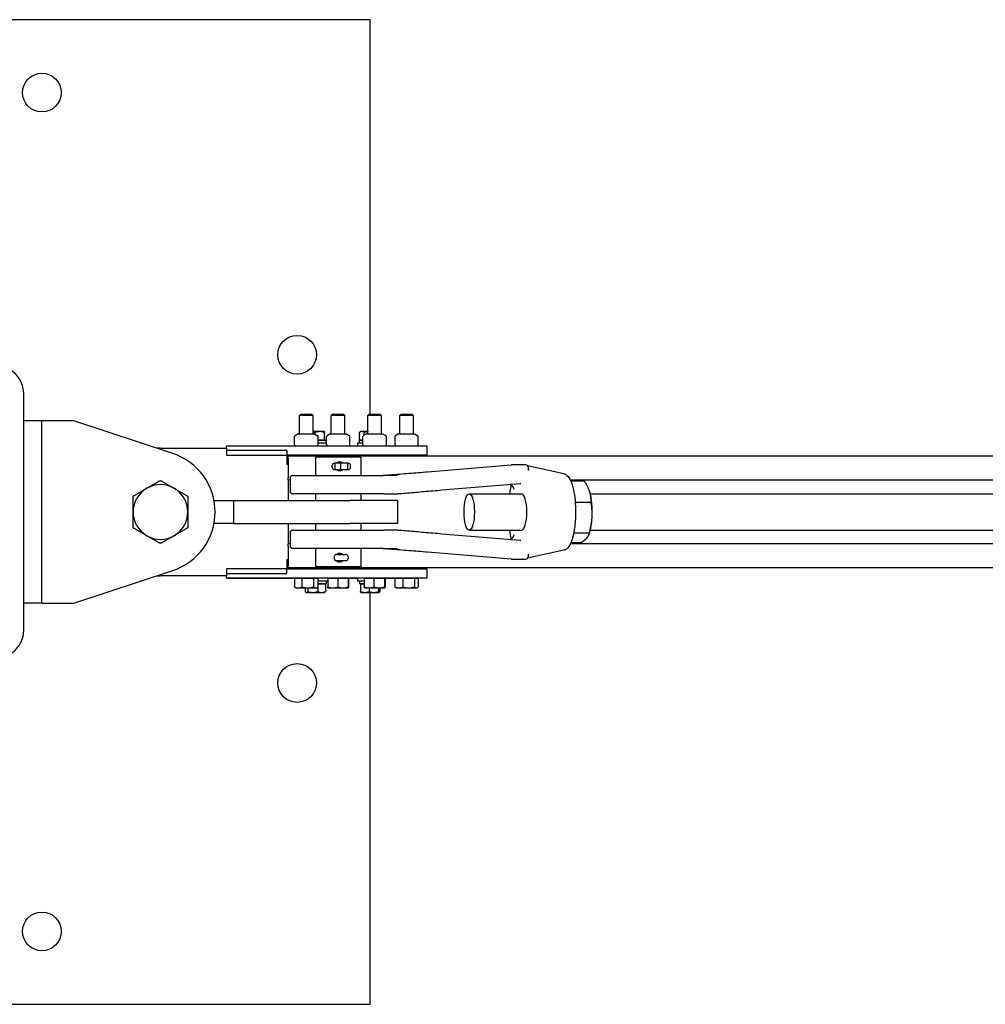
# Model space of a CAD drawing. Units: inches. Extents: x 89 to 323, y 9 to 265.
# Drawn here: x 179 to 205, y 238 to 265 of the extents above; entities that cross this region are included whole.
import ezdxf

# ---------------------------------------------------------------- set-up
doc = ezdxf.new("R2010")
doc.units = ezdxf.units.IN
doc.header["$LTSCALE"] = 12
doc.header["$MEASUREMENT"] = 0
doc.layers.add('Unified Visible', color=7, linetype='Continuous', lineweight=25)

msp = doc.modelspace()

# ---------------------------------------------------------------- linework, layer by layer
at = {"layer": 'Unified Visible'}
for p, q in [((188.392, 265.069), (161.392, 265.069)), ((188.392, 254.256), (188.392, 265.069)), ((178.892, 248.316), (178.892, 254.816)), ((186.493, 254.256), (186.454, 254.219)), ((186.454, 253.711), (186.454, 254.219)), ((186.829, 254.219), (186.454, 254.219)), ((186.493, 254.256), (186.791, 254.256)), ((186.791, 254.256), (186.829, 254.219)), ((186.829, 253.711), (186.829, 254.219)), ((187.368, 254.256), (187.329, 254.219)), ((187.329, 253.711), (187.329, 254.219)), ((187.704, 254.219), (187.329, 254.219)), ((187.368, 254.256), (187.666, 254.256)), ((187.666, 254.256), (187.704, 254.219)), ((187.704, 253.711), (187.704, 254.219)), ((188.368, 254.256), (188.329, 254.219)), ((188.329, 253.711), (188.329, 254.219)), ((188.704, 254.219), (188.329, 254.219)), ((188.368, 254.256), (188.666, 254.256)), ((188.666, 254.256), (188.704, 254.219)), ((188.704, 253.711), (188.704, 254.219)), ((189.243, 254.256), (189.204, 254.219)), ((189.204, 253.711), (189.204, 254.219)), ((189.579, 254.219), (189.204, 254.219)), ((189.243, 254.256), (189.541, 254.256)), ((189.541, 254.256), (189.579, 254.219)), ((189.579, 253.711), (189.579, 254.219)), ((179.392, 254.069), (178.892, 254.069)), ((180.267, 254.069), (179.392, 254.069)), ((179.392, 249.069), (179.392, 254.069)), ((182.984, 253.171), (180.267, 254.069)), ((186.319, 253.41), (186.319, 253.646)), ((186.421, 253.71), (186.337, 253.662)), ((186.425, 253.711), (186.858, 253.711)), ((187.011, 253.774), (186.829, 253.774)), ((186.862, 253.71), (186.947, 253.662)), ((186.884, 253.698), (186.884, 253.752)), ((186.964, 253.41), (186.964, 253.646)), ((187.011, 253.539), (186.964, 253.539)), ((186.964, 253.539), (187.185, 253.539)), ((187.142, 253.774), (187.011, 253.774)), ((187.138, 253.539), (187.011, 253.539)), ((187.138, 253.539), (187.138, 253.752)), ((187.142, 253.539), (187.138, 253.539)), ((187.142, 253.774), (187.142, 253.774)), ((187.142, 253.774), (187.142, 253.774)), ((187.146, 253.539), (187.142, 253.539)), ((187.142, 253.539), (187.142, 253.539)), ((187.146, 253.539), (187.146, 253.752)), ((187.185, 253.461), (187.185, 253.539)), ((187.197, 253.41), (187.197, 253.646)), ((187.296, 253.71), (187.22, 253.666)), ((187.3, 253.711), (187.733, 253.711)), ((187.737, 253.71), (187.814, 253.666)), ((187.837, 253.41), (187.837, 253.646)), ((188.099, 253.539), (188.195, 253.539)), ((188.099, 253.461), (188.099, 253.539)), ((188.104, 253.539), (188.104, 253.752)), ((188.167, 253.539), (188.104, 253.539)), ((188.142, 253.774), (188.113, 253.758)), ((188.167, 253.774), (188.142, 253.774)), ((188.142, 253.539), (188.142, 253.539)), ((188.329, 253.774), (188.167, 253.774)), ((188.195, 253.539), (188.167, 253.539)), ((188.195, 253.41), (188.195, 253.646)), ((188.296, 253.71), (188.215, 253.664)), ((188.231, 253.673), (188.231, 253.752)), ((188.3, 253.711), (188.733, 253.711)), ((188.737, 253.71), (188.818, 253.664)), ((188.838, 253.41), (188.838, 253.646)), ((189.076, 253.41), (189.076, 253.646)), ((189.171, 253.71), (189.102, 253.67)), ((189.175, 253.711), (189.608, 253.711)), ((189.612, 253.71), (189.681, 253.67)), ((189.707, 253.41), (189.707, 253.646)), ((182.642, 253.319), (184.454, 253.319)), ((184.454, 253.384), (184.454, 253.381)), ((184.454, 253.384), (186.356, 253.384)), ((184.454, 253.381), (189.579, 253.381)), ((184.454, 253.319), (184.454, 253.381)), ((184.454, 253.319), (184.454, 253.131)), ((186.358, 253.382), (186.337, 253.395)), ((186.925, 253.382), (186.947, 253.395)), ((187.197, 253.461), (186.964, 253.461)), ((187.233, 253.382), (187.22, 253.39)), ((187.236, 253.382), (187.236, 253.381)), ((187.8, 253.382), (187.814, 253.39)), ((187.803, 253.384), (188.048, 253.384)), ((188.195, 253.461), (188.048, 253.461)), ((188.048, 253.461), (188.048, 253.381)), ((188.233, 253.382), (188.215, 253.393)), ((188.8, 253.382), (188.818, 253.393)), ((188.803, 253.384), (189.106, 253.384)), ((189.108, 253.382), (189.102, 253.386)), ((189.579, 253.381), (189.954, 253.381)), ((189.675, 253.382), (189.681, 253.386)), ((189.954, 253.131), (189.954, 253.381)), ((186.11, 253.256), (184.454, 253.256)), ((184.454, 253.131), (186.11, 253.131)), ((186.11, 253.256), (186.11, 253.131)), ((189.579, 253.131), (186.11, 253.131)), ((186.11, 253.131), (186.11, 252.881)), ((262.892, 253.1), (186.142, 253.1)), ((186.142, 253.038), (186.142, 253.1)), ((186.142, 253.038), (186.142, 252.506)), ((186.449, 253.131), (186.448, 253.1)), ((186.836, 253.1), (186.448, 253.1)), ((186.448, 253.1), (186.448, 253.1)), ((186.834, 253.131), (186.836, 253.1)), ((186.836, 253.1), (186.836, 253.1)), ((188.142, 253.069), (186.892, 253.069)), ((186.892, 253.069), (186.892, 252.569)), ((187.048, 253.131), (187.048, 253.1)), ((187.324, 253.131), (187.323, 253.1)), ((187.711, 253.1), (187.323, 253.1)), ((187.323, 253.1), (187.323, 253.1)), ((187.709, 253.131), (187.711, 253.1)), ((187.711, 253.1), (187.711, 253.1)), ((188.142, 253.069), (188.142, 252.569)), ((188.235, 253.131), (188.235, 253.1)), ((188.324, 253.131), (188.323, 253.1)), ((188.711, 253.1), (188.323, 253.1)), ((188.323, 253.1), (188.323, 253.1)), ((188.709, 253.131), (188.711, 253.1)), ((188.711, 253.1), (188.711, 253.1)), ((189.199, 253.131), (189.198, 253.1)), ((189.586, 253.1), (189.198, 253.1)), ((189.198, 253.1), (189.198, 253.1)), ((189.954, 253.131), (189.579, 253.131)), ((189.584, 253.131), (189.586, 253.1)), ((189.586, 253.1), (189.586, 253.1)), ((189.642, 253.131), (189.642, 253.1)), ((186.11, 252.881), (186.142, 252.881)), ((187.353, 252.793), (187.353, 252.845)), ((187.432, 252.907), (187.412, 252.907)), ((187.412, 252.731), (187.432, 252.731)), ((187.592, 252.907), (187.432, 252.907)), ((187.432, 252.731), (187.432, 252.907)), ((187.432, 252.731), (187.592, 252.731)), ((187.782, 252.907), (187.592, 252.907)), ((187.592, 252.731), (187.592, 252.907)), ((187.592, 252.731), (187.782, 252.731)), ((187.801, 252.907), (187.782, 252.907)), ((187.782, 252.731), (187.782, 252.907)), ((187.782, 252.731), (187.801, 252.731)), ((187.857, 252.793), (187.857, 252.845)), ((189.968, 252.672), (192.265, 252.861)), ((192.588, 252.863), (192.574, 252.866)), ((193.705, 252.62), (192.713, 252.836)), ((186.142, 252.444), (186.142, 252.506)), ((186.196, 252.49), (186.196, 252.148)), ((186.275, 252.569), (188.769, 252.569)), ((189.148, 252.569), (188.769, 252.569)), ((186.196, 252.444), (186.142, 252.444)), ((186.142, 252.444), (186.142, 251.881)), ((190.363, 252.173), (192.508, 252.35)), ((221.213, 252.444), (193.883, 252.444)), ((194.271, 252.416), (193.896, 252.416)), ((188.769, 252.069), (186.275, 252.069)), ((186.892, 252.069), (186.892, 251.881)), ((188.142, 252.069), (188.142, 251.881)), ((188.769, 252.069), (189.143, 252.069)), ((191.111, 252.069), (192.548, 252.069)), ((194.407, 252.147), (194.407, 252.147)), ((194.43, 252.069), (220.894, 252.069)), ((184.113, 251.881), (184.642, 251.881)), ((184.642, 251.881), (187.844, 251.881)), ((184.642, 251.881), (184.642, 251.256)), ((189.142, 251.881), (187.844, 251.881)), ((189.142, 251.881), (189.142, 251.256)), ((194.454, 251.834), (194.033, 251.834)), ((184.642, 251.256), (184.113, 251.256)), ((184.642, 251.256), (187.844, 251.256)), ((186.142, 251.256), (186.142, 250.694)), ((186.892, 251.256), (186.892, 251.069)), ((189.142, 251.256), (187.844, 251.256)), ((188.142, 251.256), (188.142, 251.069)), ((186.196, 250.99), (186.196, 250.648)), ((186.275, 251.069), (188.769, 251.069)), ((189.143, 251.069), (188.769, 251.069)), ((192.508, 250.788), (190.363, 250.965)), ((191.111, 251.069), (192.548, 251.069)), ((194.402, 250.988), (193.981, 250.988)), ((194.407, 250.991), (194.392, 250.947)), ((194.43, 251.069), (220.894, 251.069)), ((186.196, 250.694), (186.142, 250.694)), ((186.142, 250.632), (186.142, 250.694)), ((186.142, 250.632), (186.142, 250.1)), ((188.769, 250.569), (186.275, 250.569)), ((186.892, 250.569), (186.892, 250.069)), ((188.142, 250.569), (188.142, 250.069)), ((188.769, 250.569), (189.148, 250.569)), ((221.213, 250.694), (193.883, 250.694)), ((194.167, 250.722), (193.896, 250.722)), ((187.41, 250.345), (187.41, 250.293)), ((187.472, 250.407), (187.47, 250.407)), ((187.472, 250.407), (187.728, 250.407)), ((187.79, 250.345), (187.79, 250.293)), ((192.265, 250.276), (189.968, 250.466)), ((193.705, 250.518), (192.713, 250.302)), ((186.11, 250.256), (186.11, 250.006)), ((186.142, 250.256), (186.11, 250.256)), ((186.142, 250.038), (186.142, 250.1)), ((262.892, 250.038), (186.142, 250.038)), ((186.448, 250.006), (186.448, 250.038)), ((186.836, 250.006), (186.836, 250.038)), ((188.142, 250.069), (186.892, 250.069)), ((187.048, 250.006), (187.048, 250.038)), ((187.323, 250.006), (187.323, 250.038)), ((187.47, 250.231), (187.472, 250.231)), ((187.728, 250.231), (187.472, 250.231)), ((187.711, 250.006), (187.711, 250.038)), ((188.235, 250.006), (188.235, 250.038)), ((188.323, 250.006), (188.323, 250.038)), ((188.711, 250.006), (188.711, 250.038)), ((189.198, 250.006), (189.198, 250.038)), ((189.586, 250.006), (189.586, 250.038)), ((189.642, 250.038), (189.642, 250.006)), ((192.588, 250.275), (192.574, 250.272)), ((180.267, 249.069), (182.984, 249.967)), ((184.454, 249.819), (182.642, 249.819)), ((184.454, 250.006), (184.454, 249.819)), ((186.11, 250.006), (184.454, 250.006)), ((184.454, 249.881), (186.11, 249.881)), ((184.454, 249.756), (184.454, 249.819)), ((189.579, 249.756), (184.454, 249.756)), ((184.454, 249.756), (184.454, 249.754)), ((184.454, 249.754), (186.321, 249.754)), ((186.11, 250.006), (189.579, 250.006)), ((186.11, 249.881), (186.11, 250.006)), ((186.321, 249.756), (186.321, 249.514)), ((186.321, 249.756), (186.421, 249.756)), ((186.361, 249.756), (186.361, 249.756)), ((186.421, 249.756), (186.521, 249.756)), ((186.521, 249.756), (186.682, 249.756)), ((186.521, 249.756), (186.521, 249.514)), ((186.682, 249.756), (186.842, 249.756)), ((186.842, 249.756), (186.903, 249.756)), ((186.842, 249.756), (186.842, 249.514)), ((186.903, 249.756), (186.963, 249.756)), ((186.923, 249.756), (186.923, 249.756)), ((186.963, 249.756), (186.963, 249.514)), ((187.232, 249.756), (187.232, 249.514)), ((187.232, 249.756), (187.371, 249.756)), ((187.236, 249.756), (187.236, 249.756)), ((187.371, 249.756), (187.51, 249.756)), ((187.51, 249.756), (187.652, 249.756)), ((187.51, 249.756), (187.51, 249.514)), ((187.652, 249.756), (187.794, 249.756)), ((187.794, 249.756), (187.798, 249.756)), ((187.794, 249.756), (187.794, 249.514)), ((187.798, 249.756), (187.798, 249.756)), ((187.798, 249.756), (187.801, 249.756)), ((187.801, 249.756), (187.801, 249.514)), ((187.801, 249.754), (188.048, 249.754)), ((188.048, 249.756), (188.048, 249.676)), ((188.227, 249.756), (188.227, 249.514)), ((188.227, 249.756), (188.363, 249.756)), ((188.236, 249.756), (188.236, 249.756)), ((188.363, 249.756), (188.499, 249.756)), ((188.499, 249.756), (188.644, 249.756)), ((188.499, 249.756), (188.499, 249.514)), ((188.644, 249.756), (188.789, 249.756)), ((188.789, 249.756), (188.797, 249.756)), ((188.789, 249.756), (188.789, 249.514)), ((188.797, 249.756), (188.806, 249.756)), ((188.798, 249.756), (188.798, 249.756)), ((188.806, 249.756), (188.806, 249.514)), ((188.806, 249.754), (189.073, 249.754)), ((189.073, 249.756), (189.073, 249.514)), ((189.073, 249.756), (189.18, 249.756)), ((189.111, 249.756), (189.111, 249.756)), ((189.18, 249.756), (189.287, 249.756)), ((189.287, 249.756), (189.447, 249.756)), ((189.287, 249.756), (189.287, 249.514)), ((189.447, 249.756), (189.606, 249.756)), ((189.579, 250.006), (189.954, 250.006)), ((189.954, 249.756), (189.579, 249.756)), ((189.606, 249.756), (189.658, 249.756)), ((189.606, 249.756), (189.606, 249.514)), ((189.658, 249.756), (189.71, 249.756)), ((189.673, 249.756), (189.673, 249.756)), ((189.71, 249.756), (189.71, 249.514)), ((189.954, 249.756), (189.954, 250.006)), ((186.361, 249.488), (186.339, 249.501)), ((186.361, 249.488), (186.421, 249.488)), ((186.421, 249.488), (186.682, 249.488)), ((186.615, 249.488), (186.615, 249.386)), ((186.681, 249.488), (186.681, 249.386)), ((186.682, 249.488), (186.903, 249.488)), ((186.903, 249.488), (186.923, 249.488)), ((186.923, 249.488), (186.944, 249.501)), ((186.958, 249.51), (186.958, 249.386)), ((187.232, 249.676), (186.963, 249.676)), ((186.963, 249.598), (187.063, 249.598)), ((187.185, 249.598), (186.963, 249.598)), ((187.063, 249.598), (187.168, 249.598)), ((187.142, 249.598), (187.142, 249.598)), ((187.168, 249.598), (187.168, 249.386)), ((187.185, 249.676), (187.185, 249.598)), ((187.236, 249.488), (187.371, 249.488)), ((187.236, 249.488), (187.236, 249.488)), ((187.371, 249.488), (187.652, 249.488)), ((187.652, 249.488), (187.798, 249.488)), ((187.798, 249.488), (187.798, 249.488)), ((187.798, 249.488), (187.798, 249.488)), ((188.227, 249.676), (188.048, 249.676)), ((188.099, 249.676), (188.099, 249.598)), ((188.227, 249.598), (188.099, 249.598)), ((188.129, 249.598), (188.129, 249.386)), ((188.129, 249.598), (188.227, 249.598)), ((188.142, 249.598), (188.142, 249.598)), ((188.236, 249.488), (188.235, 249.489)), ((188.236, 249.488), (188.363, 249.488)), ((188.363, 249.488), (188.644, 249.488)), ((188.363, 249.488), (188.363, 249.386)), ((188.626, 249.488), (188.626, 249.386)), ((188.644, 249.488), (188.797, 249.488)), ((188.655, 249.488), (188.655, 249.386)), ((188.797, 249.488), (188.798, 249.488)), ((188.798, 249.488), (188.798, 249.489)), ((189.111, 249.488), (189.095, 249.498)), ((189.111, 249.488), (189.18, 249.488)), ((189.18, 249.488), (189.447, 249.488)), ((189.447, 249.488), (189.658, 249.488)), ((189.658, 249.488), (189.673, 249.488)), ((189.673, 249.488), (189.688, 249.498)), ((186.642, 249.363), (186.635, 249.367)), ((186.642, 249.363), (186.648, 249.363)), ((186.648, 249.363), (186.819, 249.363)), ((186.819, 249.363), (187.063, 249.363)), ((187.063, 249.363), (187.142, 249.363)), ((187.142, 249.363), (187.148, 249.367)), ((188.142, 249.363), (188.14, 249.364)), ((188.142, 249.363), (188.246, 249.363)), ((188.246, 249.363), (188.495, 249.363)), ((188.392, 238.069), (188.392, 249.363)), ((188.495, 249.363), (188.64, 249.363)), ((188.64, 249.363), (188.642, 249.363)), ((188.642, 249.363), (188.643, 249.364)), ((179.392, 249.069), (178.892, 249.069)), ((179.392, 249.069), (180.267, 249.069)), ((161.392, 238.069), (188.392, 238.069))]:
    msp.add_line(p, q, dxfattribs=at)
for centre in [(179.392, 263.069), (186.392, 255.88), (186.392, 246.88), (179.392, 240.069)]:
    msp.add_circle(centre, 0.531, dxfattribs=at)
for centre, radius, start, end in [((178.142, 254.819), 0.75, 359.8098, 90), ((186.327, 253.646), 0.00781, 124.7719, 180), ((186.425, 253.704), 0.00781, 90, 120), ((186.858, 253.704), 0.00781, 60, 90), ((186.956, 253.646), 0.00781, 0, 55.2281), ((187.205, 253.646), 0.00781, 128.8095, 180), ((187.3, 253.704), 0.00781, 90, 120), ((187.733, 253.704), 0.00781, 60, 90), ((187.829, 253.646), 0.00781, 0, 51.1905), ((188.203, 253.646), 0.00781, 126.2775, 180), ((188.3, 253.704), 0.00781, 90, 120), ((188.733, 253.704), 0.00781, 60, 90), ((188.831, 253.646), 0.00781, 0, 53.7225), ((189.084, 253.646), 0.00781, 135.1118, 180), ((189.175, 253.704), 0.00781, 90, 120), ((189.608, 253.704), 0.00781, 60, 90), ((189.699, 253.646), 0.00781, 0, 44.8882), ((182.642, 251.569), 1.75, 90, 93.1761), ((186.327, 253.41), 0.00781, 180, 235.2281), ((186.362, 253.389), 0.00781, 240, 270), ((186.921, 253.389), 0.00781, 270, 300), ((186.956, 253.41), 0.00781, 304.7719, 0), ((187.205, 253.41), 0.00781, 180, 231.1905), ((187.237, 253.389), 0.00781, 240, 270), ((187.796, 253.389), 0.00781, 270, 300), ((187.829, 253.41), 0.00781, 308.8095, 0), ((188.203, 253.41), 0.00781, 180, 233.7225), ((188.237, 253.389), 0.00781, 240, 270), ((188.796, 253.389), 0.00781, 270, 300), ((188.831, 253.41), 0.00781, 306.2775, 0), ((189.084, 253.41), 0.00781, 180, 224.8882), ((189.112, 253.389), 0.00781, 240, 270), ((189.671, 253.389), 0.00781, 270, 300), ((189.699, 253.41), 0.00781, 315.1118, 0), ((182.454, 251.569), 1.687, 288.2841, 71.7159), ((192.272, 252.783), 0.0787, 91.3169, 94.7124), ((192.654, 252.783), 0.0787, 11.4578, 87.0244), ((186.275, 252.49), 0.0787, 90, 180), ((188.606, 253.569), 1, 270, 274.2067), ((182.642, 251.569), 0.75, 120, 180), ((182.642, 251.569), 0.75, 60, 120), ((182.642, 251.569), 0.75, 0, 60), ((186.275, 252.148), 0.0787, 180, 270), ((182.642, 251.569), 0.75, 180, 240), ((182.642, 251.569), 0.75, 300, 0), ((182.642, 251.569), 0.75, 240, 300), ((186.275, 250.99), 0.0787, 90, 180), ((186.275, 250.648), 0.0787, 180, 270), ((188.606, 249.569), 1, 85.7933, 90), ((187.472, 250.345), 0.0616, 90, 180), ((187.472, 250.293), 0.0616, 180, 270), ((187.728, 250.345), 0.0616, 0, 90), ((187.728, 250.293), 0.0616, 270, 0), ((192.654, 250.355), 0.0787, 272.9756, 348.5422), ((192.272, 250.355), 0.0787, 265.2876, 268.6831), ((182.642, 251.569), 1.75, 266.8239, 270), ((178.142, 248.319), 0.75, 270, 359.8098)]:
    msp.add_arc(centre, radius, start, end, dxfattribs=at)
for centre, major_axis, ratio, start_param, end_param in [((187.412, 252.845), (0, 0.0616), 0.956064, 0, 1.570796), ((187.412, 252.793), (0, -0.0616), 0.956064, 4.712389, 6.283185), ((187.801, 252.845), (0, 0.0616), 0.907202, 4.712389, 6.283185), ((187.801, 252.793), (0, -0.0616), 0.907202, 0, 1.570796), ((192.548, 251.569), (0, 0.5), 0.28504, 3.141593, 6.283185), ((194.271, 251.569), (0, -0.75), 0.28504, 2.405983, 2.45005), ((194.271, 251.569), (0, -0.75), 0.28504, 1.358786, 2.405983), ((194.271, 251.569), (0, -0.75), 0.28504, 0.691543, 1.358786)]:
    msp.add_ellipse(centre, major_axis=major_axis, ratio=ratio, start_param=start_param, end_param=end_param, dxfattribs=at)
msp.add_ellipse((191.111, 251.569), major_axis=(0, 0.5), ratio=0.28504, dxfattribs=at)
for points, knots in [([(186.323, 253.653), (186.324, 253.653), (186.325, 253.654), (186.326, 253.655), (186.327, 253.656), (186.329, 253.657), (186.33, 253.658), (186.332, 253.659), (186.333, 253.659), (186.335, 253.661), (186.336, 253.661), (186.337, 253.662)], [0.47437045, 0.47437045, 0.47437045, 0.47437045, 0.49165738, 0.49165738, 0.50894431, 0.50894431, 0.52623124, 0.52623124, 0.54351817, 0.54351817, 0.56080509, 0.56080509, 0.56080509, 0.56080509]), ([(186.961, 253.653), (186.96, 253.653), (186.959, 253.654), (186.957, 253.655), (186.956, 253.656), (186.954, 253.657), (186.953, 253.658), (186.951, 253.659), (186.95, 253.659), (186.948, 253.661), (186.948, 253.661), (186.947, 253.662)], [0.47437045, 0.47437045, 0.47437045, 0.47437045, 0.49165738, 0.49165738, 0.50894431, 0.50894431, 0.52623124, 0.52623124, 0.54351817, 0.54351817, 0.56080509, 0.56080509, 0.56080509, 0.56080509]), ([(187.2, 253.652), (187.201, 253.653), (187.202, 253.654), (187.205, 253.656), (187.206, 253.657), (187.209, 253.659), (187.21, 253.66), (187.213, 253.662), (187.214, 253.663), (187.217, 253.665), (187.218, 253.665), (187.22, 253.666)], [0.4743705, 0.4743705, 0.4743705, 0.4743705, 0.5020054, 0.5020054, 0.5296404, 0.5296404, 0.5572753, 0.5572753, 0.5849103, 0.5849103, 0.6125452, 0.6125452, 0.6125452, 0.6125452]), ([(187.834, 253.652), (187.832, 253.653), (187.831, 253.654), (187.829, 253.656), (187.827, 253.657), (187.825, 253.659), (187.823, 253.66), (187.821, 253.662), (187.819, 253.663), (187.817, 253.665), (187.815, 253.665), (187.814, 253.666)], [0.4743705, 0.4743705, 0.4743705, 0.4743705, 0.5020054, 0.5020054, 0.5296404, 0.5296404, 0.5572753, 0.5572753, 0.5849103, 0.5849103, 0.6125452, 0.6125452, 0.6125452, 0.6125452]), ([(188.198, 253.653), (188.199, 253.653), (188.201, 253.654), (188.203, 253.656), (188.204, 253.656), (188.206, 253.658), (188.207, 253.659), (188.209, 253.66), (188.211, 253.661), (188.213, 253.662), (188.214, 253.663), (188.215, 253.664)], [0.4743705, 0.4743705, 0.4743705, 0.4743705, 0.4958544, 0.4958544, 0.5173384, 0.5173384, 0.5388224, 0.5388224, 0.5603064, 0.5603064, 0.5817903, 0.5817903, 0.5817903, 0.5817903]), ([(188.835, 253.653), (188.834, 253.653), (188.833, 253.654), (188.831, 253.656), (188.83, 253.656), (188.827, 253.658), (188.826, 253.659), (188.824, 253.66), (188.823, 253.661), (188.821, 253.662), (188.819, 253.663), (188.818, 253.664)], [0.4743705, 0.4743705, 0.4743705, 0.4743705, 0.4958544, 0.4958544, 0.5173384, 0.5173384, 0.5388224, 0.5388224, 0.5603064, 0.5603064, 0.5817903, 0.5817903, 0.5817903, 0.5817903]), ([(189.079, 253.652), (189.08, 253.653), (189.082, 253.655), (189.085, 253.658), (189.086, 253.659), (189.089, 253.662), (189.091, 253.663), (189.094, 253.665), (189.096, 253.666), (189.099, 253.669), (189.1, 253.67), (189.102, 253.67)], [0.4743705, 0.4743705, 0.4743705, 0.4743705, 0.5139082, 0.5139082, 0.5534459, 0.5534459, 0.5929837, 0.5929837, 0.6325214, 0.6325214, 0.6720592, 0.6720592, 0.6720592, 0.6720592]), ([(189.705, 253.652), (189.703, 253.653), (189.702, 253.655), (189.699, 253.658), (189.697, 253.659), (189.694, 253.662), (189.693, 253.663), (189.689, 253.665), (189.688, 253.666), (189.685, 253.669), (189.683, 253.67), (189.681, 253.67)], [0.4743705, 0.4743705, 0.4743705, 0.4743705, 0.5139082, 0.5139082, 0.5534459, 0.5534459, 0.5929837, 0.5929837, 0.6325214, 0.6325214, 0.6720592, 0.6720592, 0.6720592, 0.6720592]), ([(186.337, 253.395), (186.336, 253.395), (186.335, 253.396), (186.333, 253.397), (186.332, 253.398), (186.33, 253.399), (186.329, 253.4), (186.327, 253.401), (186.326, 253.401), (186.325, 253.403), (186.324, 253.403), (186.323, 253.404)], [0.7477816, 0.7477816, 0.7477816, 0.7477816, 0.76502188, 0.76502188, 0.78226215, 0.78226215, 0.79950242, 0.79950242, 0.8167427, 0.8167427, 0.83398297, 0.83398297, 0.83398297, 0.83398297]), ([(186.947, 253.395), (186.948, 253.395), (186.948, 253.396), (186.95, 253.397), (186.951, 253.398), (186.953, 253.399), (186.954, 253.4), (186.956, 253.401), (186.957, 253.401), (186.959, 253.403), (186.96, 253.403), (186.961, 253.404)], [0.7477816, 0.7477816, 0.7477816, 0.7477816, 0.76502188, 0.76502188, 0.78226215, 0.78226215, 0.79950242, 0.79950242, 0.8167427, 0.8167427, 0.83398297, 0.83398297, 0.83398297, 0.83398297]), ([(187.22, 253.39), (187.218, 253.391), (187.217, 253.392), (187.214, 253.394), (187.213, 253.395), (187.21, 253.396), (187.209, 253.397), (187.206, 253.399), (187.205, 253.4), (187.202, 253.402), (187.201, 253.403), (187.2, 253.404)], [0.6963123, 0.6963123, 0.6963123, 0.6963123, 0.7238465, 0.7238465, 0.7513806, 0.7513806, 0.7789147, 0.7789147, 0.8064488, 0.8064488, 0.833983, 0.833983, 0.833983, 0.833983]), ([(187.814, 253.39), (187.815, 253.391), (187.817, 253.392), (187.819, 253.394), (187.821, 253.395), (187.823, 253.396), (187.825, 253.397), (187.827, 253.399), (187.829, 253.4), (187.831, 253.402), (187.832, 253.403), (187.834, 253.404)], [0.6963123, 0.6963123, 0.6963123, 0.6963123, 0.7238465, 0.7238465, 0.7513806, 0.7513806, 0.7789147, 0.7789147, 0.8064488, 0.8064488, 0.833983, 0.833983, 0.833983, 0.833983]), ([(188.215, 253.393), (188.214, 253.394), (188.213, 253.394), (188.211, 253.396), (188.209, 253.396), (188.207, 253.398), (188.206, 253.399), (188.204, 253.4), (188.203, 253.401), (188.201, 253.402), (188.199, 253.403), (188.198, 253.404)], [0.7269039, 0.7269039, 0.7269039, 0.7269039, 0.7483197, 0.7483197, 0.7697355, 0.7697355, 0.7911513, 0.7911513, 0.8125672, 0.8125672, 0.833983, 0.833983, 0.833983, 0.833983]), ([(188.818, 253.393), (188.819, 253.394), (188.821, 253.394), (188.823, 253.396), (188.824, 253.396), (188.826, 253.398), (188.827, 253.399), (188.83, 253.4), (188.831, 253.401), (188.833, 253.402), (188.834, 253.403), (188.835, 253.404)], [0.7269039, 0.7269039, 0.7269039, 0.7269039, 0.7483197, 0.7483197, 0.7697355, 0.7697355, 0.7911513, 0.7911513, 0.8125672, 0.8125672, 0.833983, 0.833983, 0.833983, 0.833983]), ([(189.102, 253.386), (189.1, 253.387), (189.099, 253.388), (189.096, 253.39), (189.094, 253.391), (189.091, 253.394), (189.089, 253.395), (189.086, 253.398), (189.085, 253.399), (189.082, 253.402), (189.08, 253.403), (189.079, 253.405)], [0.6370379, 0.6370379, 0.6370379, 0.6370379, 0.676427, 0.676427, 0.715816, 0.715816, 0.755205, 0.755205, 0.794594, 0.794594, 0.833983, 0.833983, 0.833983, 0.833983]), ([(189.681, 253.386), (189.683, 253.387), (189.685, 253.388), (189.688, 253.39), (189.689, 253.391), (189.693, 253.394), (189.694, 253.395), (189.697, 253.398), (189.699, 253.399), (189.702, 253.402), (189.703, 253.403), (189.705, 253.405)], [0.6370379, 0.6370379, 0.6370379, 0.6370379, 0.676427, 0.676427, 0.715816, 0.715816, 0.755205, 0.755205, 0.794594, 0.794594, 0.833983, 0.833983, 0.833983, 0.833983]), ([(187.47, 252.907), (187.471, 252.907), (187.471, 252.907), (187.482, 252.918), (187.496, 252.928), (187.527, 252.941), (187.544, 252.944), (187.575, 252.944), (187.592, 252.941), (187.622, 252.928), (187.636, 252.918), (187.647, 252.907), (187.647, 252.907), (187.648, 252.907)], [1.1980751, 1.1980751, 1.1980751, 1.1980751, 1.1994731, 1.1994731, 1.3194163, 1.3194163, 1.4393596, 1.4393596, 1.5593029, 1.5593029, 1.6792461, 1.6792461, 1.6806441, 1.6806441, 1.6806441, 1.6806441]), ([(187.648, 252.731), (187.647, 252.731), (187.647, 252.731), (187.636, 252.719), (187.622, 252.71), (187.592, 252.697), (187.575, 252.694), (187.544, 252.694), (187.527, 252.697), (187.496, 252.71), (187.482, 252.719), (187.471, 252.731), (187.471, 252.731), (187.47, 252.731)], [0.2385021, 0.2385021, 0.2385021, 0.2385021, 0.2399, 0.2399, 0.3598433, 0.3598433, 0.4797865, 0.4797865, 0.5997298, 0.5997298, 0.7196731, 0.7196731, 0.721071, 0.721071, 0.721071, 0.721071]), ([(187.563, 252.907), (187.563, 252.907), (187.563, 252.907), (187.552, 252.918), (187.537, 252.928), (187.52, 252.935), (187.518, 252.936), (187.517, 252.936)], [2.1576482, 2.1576482, 2.1576482, 2.1576482, 2.1590461, 2.1590461, 2.2789894, 2.2789894, 2.2924133, 2.2924133, 2.2924133, 2.2924133]), ([(187.517, 252.701), (187.518, 252.702), (187.52, 252.703), (187.537, 252.71), (187.552, 252.719), (187.563, 252.731), (187.563, 252.731), (187.563, 252.731)], [1.545879, 1.545879, 1.545879, 1.545879, 1.5593029, 1.5593029, 1.6792461, 1.6792461, 1.6806441, 1.6806441, 1.6806441, 1.6806441]), ([(192.341, 252.862), (192.337, 252.862), (192.333, 252.862), (192.324, 252.862), (192.32, 252.862), (192.311, 252.862), (192.306, 252.862), (192.296, 252.862), (192.291, 252.862), (192.281, 252.862), (192.275, 252.862), (192.27, 252.862)], [-0.5304824, -0.5304824, -0.5304824, -0.5304824, -0.4243859, -0.4243859, -0.3182894, -0.3182894, -0.2121929, -0.2121929, -0.1060965, -0.1060965, 0, 0, 0, 0]), ([(192.505, 252.867), (192.492, 252.867), (192.479, 252.866), (192.454, 252.865), (192.442, 252.865), (192.418, 252.864), (192.406, 252.864), (192.384, 252.863), (192.374, 252.863), (192.356, 252.863), (192.347, 252.862), (192.341, 252.862)], [-3.2163472, -3.2163472, -3.2163472, -3.2163472, -3.0231382, -3.0231382, -2.8299292, -2.8299292, -2.6367201, -2.6367201, -2.4435111, -2.4435111, -2.2503021, -2.2503021, -2.2503021, -2.2503021]), ([(192.505, 252.867), (192.511, 252.868), (192.516, 252.868), (192.526, 252.868), (192.531, 252.868), (192.54, 252.868), (192.543, 252.868), (192.551, 252.868), (192.554, 252.868), (192.562, 252.868), (192.565, 252.868), (192.574, 252.866)], [7.0884464, 7.0884464, 7.0884464, 7.0884464, 7.1719641, 7.1719641, 7.2554818, 7.2554818, 7.3389995, 7.3389995, 7.4225172, 7.4225172, 7.5060349, 7.5060349, 7.5060349, 7.5060349]), ([(192.605, 252.862), (192.599, 252.862), (192.595, 252.863), (192.589, 252.863), (192.586, 252.863), (192.583, 252.863), (192.582, 252.863), (192.582, 252.863), (192.582, 252.863), (192.582, 252.863)], [-1.1936705, -1.1936705, -1.1936705, -1.1936705, -1.0278106, -1.0278106, -0.8619508, -0.8619508, -0.6960909, -0.6960909, -0.6726109, -0.6726109, -0.6726109, -0.6726109]), ([(192.658, 252.862), (192.655, 252.862), (192.652, 252.862), (192.646, 252.862), (192.642, 252.862), (192.636, 252.862), (192.632, 252.862), (192.625, 252.862), (192.621, 252.862), (192.613, 252.862), (192.609, 252.862), (192.605, 252.862)], [-4.3223374, -4.3223374, -4.3223374, -4.3223374, -4.2162409, -4.2162409, -4.1101444, -4.1101444, -4.0040479, -4.0040479, -3.8979515, -3.8979515, -3.791855, -3.791855, -3.791855, -3.791855]), ([(192.741, 252.726), (192.741, 252.731), (192.741, 252.736), (192.74, 252.746), (192.739, 252.75), (192.738, 252.76), (192.737, 252.765), (192.736, 252.775), (192.735, 252.779), (192.733, 252.789), (192.733, 252.794), (192.732, 252.799)], [-0.1597968, -0.1597968, -0.1597968, -0.1597968, -0.1278374, -0.1278374, -0.0958781, -0.0958781, -0.0639187, -0.0639187, -0.0319594, -0.0319594, 0, 0, 0, 0]), ([(192.741, 252.726), (192.742, 252.725), (192.742, 252.724), (192.742, 252.722), (192.742, 252.721), (192.743, 252.72), (192.743, 252.719), (192.743, 252.718), (192.743, 252.718), (192.743, 252.717), (192.744, 252.717), (192.744, 252.717)], [-0.1025709, -0.1025709, -0.1025709, -0.1025709, -0.0820567, -0.0820567, -0.0615426, -0.0615426, -0.0410284, -0.0410284, -0.0205142, -0.0205142, 0, 0, 0, 0]), ([(188.679, 252.572), (188.766, 252.578), (188.853, 252.584), (189.026, 252.598), (189.113, 252.604), (189.286, 252.617), (189.373, 252.624), (189.545, 252.638), (189.631, 252.645), (189.8, 252.658), (189.884, 252.665), (189.968, 252.672)], [1.1851879, 1.1851879, 1.1851879, 1.1851879, 1.2623096, 1.2623096, 1.3394313, 1.3394313, 1.416553, 1.416553, 1.4936746, 1.4936746, 1.5707963, 1.5707963, 1.5707963, 1.5707963]), ([(193.705, 252.62), (193.739, 252.613), (193.768, 252.595), (193.832, 252.538), (193.862, 252.49), (193.921, 252.363), (193.947, 252.278), (193.988, 252.09), (194.004, 251.99), (194.023, 251.779), (194.028, 251.67), (194.028, 251.452), (194.022, 251.343), (194.002, 251.136), (193.987, 251.038), (193.947, 250.861), (193.923, 250.782), (193.862, 250.645), (193.827, 250.589), (193.756, 250.536), (193.732, 250.524), (193.705, 250.518)], [1.63269, 1.63269, 1.63269, 1.63269, 1.820102, 1.820102, 2.123987, 2.123987, 2.486054, 2.486054, 2.821774, 2.821774, 3.150124, 3.150124, 3.476867, 3.476867, 3.805392, 3.805392, 4.14143, 4.14143, 4.501611, 4.501611, 4.650495, 4.650495, 4.650495, 4.650495]), ([(192.226, 252.069), (192.229, 252.093), (192.232, 252.118), (192.244, 252.2), (192.254, 252.255), (192.265, 252.308)], [6.6962322, 6.6962322, 6.6962322, 6.6962322, 6.7606115, 6.7606115, 6.917207, 6.917207, 6.917207, 6.917207]), ([(192.345, 252.189), (192.34, 252.208), (192.332, 252.226), (192.313, 252.259), (192.302, 252.274), (192.275, 252.301), (192.261, 252.313), (192.242, 252.324), (192.238, 252.326), (192.235, 252.327)], [3.4244588, 3.4244588, 3.4244588, 3.4244588, 3.6820449, 3.6820449, 3.9396309, 3.9396309, 4.1972169, 4.1972169, 4.2487871, 4.2487871, 4.2487871, 4.2487871]), ([(192.508, 252.35), (192.509, 252.35), (192.51, 252.35), (192.512, 252.35), (192.513, 252.35), (192.515, 252.35), (192.516, 252.35), (192.519, 252.35), (192.52, 252.35), (192.522, 252.35), (192.523, 252.35), (192.524, 252.35)], [1.49194779, 1.49194779, 1.49194779, 1.49194779, 1.5077175, 1.5077175, 1.52348721, 1.52348721, 1.53925691, 1.53925691, 1.55502662, 1.55502662, 1.57079633, 1.57079633, 1.57079633, 1.57079633]), ([(189.211, 252.072), (189.206, 252.072), (189.202, 252.071), (189.193, 252.071), (189.188, 252.07), (189.179, 252.07), (189.175, 252.07), (189.165, 252.069), (189.161, 252.069), (189.152, 252.069), (189.147, 252.069), (189.143, 252.069)], [0, 0, 0, 0, 0.0400389, 0.0400389, 0.0800779, 0.0800779, 0.1201168, 0.1201168, 0.1601557, 0.1601557, 0.2001947, 0.2001947, 0.2001947, 0.2001947]), ([(189.211, 252.072), (189.279, 252.079), (189.349, 252.085), (189.493, 252.098), (189.567, 252.105), (189.719, 252.118), (189.796, 252.125), (189.954, 252.139), (190.034, 252.145), (190.197, 252.159), (190.28, 252.166), (190.363, 252.173)], [1.1830251, 1.1830251, 1.1830251, 1.1830251, 1.2605794, 1.2605794, 1.3381336, 1.3381336, 1.4156879, 1.4156879, 1.4932421, 1.4932421, 1.5707963, 1.5707963, 1.5707963, 1.5707963]), ([(189.143, 251.069), (189.147, 251.069), (189.152, 251.069), (189.161, 251.069), (189.165, 251.069), (189.175, 251.068), (189.179, 251.068), (189.188, 251.068), (189.193, 251.067), (189.202, 251.067), (189.206, 251.066), (189.211, 251.066)], [0, 0, 0, 0, 0.0400389, 0.0400389, 0.0800779, 0.0800779, 0.1201168, 0.1201168, 0.1601557, 0.1601557, 0.2001947, 0.2001947, 0.2001947, 0.2001947]), ([(190.363, 250.965), (190.28, 250.972), (190.197, 250.979), (190.034, 250.992), (189.954, 250.999), (189.796, 251.013), (189.719, 251.02), (189.567, 251.033), (189.493, 251.04), (189.349, 251.053), (189.279, 251.059), (189.211, 251.066)], [-1.5707963, -1.5707963, -1.5707963, -1.5707963, -1.4932421, -1.4932421, -1.4156879, -1.4156879, -1.3381336, -1.3381336, -1.2605794, -1.2605794, -1.1830251, -1.1830251, -1.1830251, -1.1830251]), ([(192.265, 250.83), (192.256, 250.876), (192.247, 250.924), (192.234, 251.005), (192.23, 251.037), (192.226, 251.069)], [5.6491637, 5.6491637, 5.6491637, 5.6491637, 5.7854499, 5.7854499, 5.8701384, 5.8701384, 5.8701384, 5.8701384]), ([(192.235, 250.811), (192.238, 250.812), (192.242, 250.814), (192.261, 250.825), (192.275, 250.837), (192.302, 250.864), (192.313, 250.879), (192.332, 250.912), (192.34, 250.93), (192.345, 250.949)], [2.0343982, 2.0343982, 2.0343982, 2.0343982, 2.0859684, 2.0859684, 2.3435544, 2.3435544, 2.6011404, 2.6011404, 2.8587265, 2.8587265, 2.8587265, 2.8587265]), ([(189.968, 250.466), (189.884, 250.473), (189.8, 250.48), (189.631, 250.493), (189.545, 250.5), (189.373, 250.514), (189.286, 250.52), (189.113, 250.534), (189.026, 250.54), (188.853, 250.553), (188.766, 250.56), (188.679, 250.566)], [-1.5707963, -1.5707963, -1.5707963, -1.5707963, -1.4936746, -1.4936746, -1.416553, -1.416553, -1.3394313, -1.3394313, -1.2623096, -1.2623096, -1.1851879, -1.1851879, -1.1851879, -1.1851879]), ([(192.524, 250.787), (192.523, 250.787), (192.522, 250.787), (192.52, 250.787), (192.519, 250.787), (192.516, 250.788), (192.515, 250.788), (192.513, 250.788), (192.512, 250.788), (192.51, 250.788), (192.509, 250.788), (192.508, 250.788)], [4.71238898, 4.71238898, 4.71238898, 4.71238898, 4.72815869, 4.72815869, 4.74392839, 4.74392839, 4.7596981, 4.7596981, 4.77546781, 4.77546781, 4.79123752, 4.79123752, 4.79123752, 4.79123752]), ([(187.47, 250.407), (187.471, 250.407), (187.471, 250.407), (187.482, 250.418), (187.496, 250.428), (187.527, 250.441), (187.544, 250.444), (187.575, 250.444), (187.592, 250.441), (187.622, 250.428), (187.636, 250.418), (187.647, 250.407), (187.647, 250.407), (187.648, 250.407)], [1.19803, 1.19803, 1.19803, 1.19803, 1.1994731, 1.1994731, 1.3194163, 1.3194163, 1.4393596, 1.4393596, 1.5593029, 1.5593029, 1.6792461, 1.6792461, 1.6806441, 1.6806441, 1.6806441, 1.6806441]), ([(187.563, 250.407), (187.563, 250.407), (187.563, 250.407), (187.552, 250.418), (187.537, 250.428), (187.52, 250.435), (187.518, 250.436), (187.517, 250.436)], [2.1576482, 2.1576482, 2.1576482, 2.1576482, 2.1590461, 2.1590461, 2.2789894, 2.2789894, 2.2924133, 2.2924133, 2.2924133, 2.2924133]), ([(192.732, 250.339), (192.733, 250.344), (192.733, 250.349), (192.735, 250.358), (192.736, 250.363), (192.737, 250.373), (192.738, 250.378), (192.739, 250.387), (192.74, 250.392), (192.741, 250.402), (192.741, 250.407), (192.741, 250.412)], [2.1666312, 2.1666312, 2.1666312, 2.1666312, 2.1985906, 2.1985906, 2.2305499, 2.2305499, 2.2625093, 2.2625093, 2.2944686, 2.2944686, 2.326428, 2.326428, 2.326428, 2.326428]), ([(192.741, 250.412), (192.742, 250.413), (192.742, 250.414), (192.742, 250.416), (192.742, 250.416), (192.743, 250.418), (192.743, 250.419), (192.743, 250.42), (192.743, 250.42), (192.743, 250.421), (192.744, 250.421), (192.744, 250.421)], [0.5312255, 0.5312255, 0.5312255, 0.5312255, 0.5517397, 0.5517397, 0.5722538, 0.5722538, 0.592768, 0.592768, 0.6132822, 0.6132822, 0.6337964, 0.6337964, 0.6337964, 0.6337964]), ([(187.648, 250.231), (187.647, 250.231), (187.647, 250.231), (187.636, 250.219), (187.622, 250.21), (187.592, 250.197), (187.575, 250.194), (187.544, 250.194), (187.527, 250.197), (187.496, 250.21), (187.482, 250.219), (187.471, 250.231), (187.471, 250.231), (187.47, 250.231)], [0.2385021, 0.2385021, 0.2385021, 0.2385021, 0.2399, 0.2399, 0.3598433, 0.3598433, 0.4797865, 0.4797865, 0.5997298, 0.5997298, 0.7196731, 0.7196731, 0.7211161, 0.7211161, 0.7211161, 0.7211161]), ([(187.517, 250.201), (187.518, 250.202), (187.52, 250.203), (187.537, 250.21), (187.552, 250.219), (187.563, 250.231), (187.563, 250.231), (187.563, 250.231)], [1.545879, 1.545879, 1.545879, 1.545879, 1.5593029, 1.5593029, 1.6792461, 1.6792461, 1.6806441, 1.6806441, 1.6806441, 1.6806441]), ([(192.27, 250.276), (192.275, 250.276), (192.281, 250.276), (192.291, 250.276), (192.296, 250.276), (192.306, 250.276), (192.311, 250.276), (192.32, 250.275), (192.324, 250.275), (192.333, 250.275), (192.337, 250.275), (192.341, 250.275)], [-4.3223374, -4.3223374, -4.3223374, -4.3223374, -4.2162409, -4.2162409, -4.1101444, -4.1101444, -4.0040479, -4.0040479, -3.8979515, -3.8979515, -3.791855, -3.791855, -3.791855, -3.791855]), ([(192.341, 250.275), (192.347, 250.275), (192.356, 250.275), (192.374, 250.275), (192.384, 250.275), (192.406, 250.274), (192.418, 250.274), (192.442, 250.273), (192.454, 250.272), (192.479, 250.271), (192.492, 250.271), (192.505, 250.271)], [-1.1936705, -1.1936705, -1.1936705, -1.1936705, -1.0004615, -1.0004615, -0.8072524, -0.8072524, -0.6140434, -0.6140434, -0.4208344, -0.4208344, -0.2276254, -0.2276254, -0.2276254, -0.2276254]), ([(192.574, 250.272), (192.571, 250.271), (192.569, 250.271), (192.562, 250.27), (192.56, 250.27), (192.553, 250.27), (192.55, 250.27), (192.542, 250.27), (192.539, 250.27), (192.53, 250.27), (192.525, 250.27), (192.515, 250.27), (192.51, 250.27), (192.505, 250.271)], [7.1203445, 7.1203445, 7.1203445, 7.1203445, 7.1497944, 7.1497944, 7.2110631, 7.2110631, 7.2946021, 7.2946021, 7.3781411, 7.3781411, 7.46168, 7.46168, 7.5380393, 7.5380393, 7.5380393, 7.5380393]), ([(192.582, 250.275), (192.582, 250.275), (192.582, 250.275), (192.582, 250.275), (192.583, 250.275), (192.586, 250.275), (192.589, 250.275), (192.595, 250.275), (192.599, 250.275), (192.605, 250.275)], [-2.7713617, -2.7713617, -2.7713617, -2.7713617, -2.7478817, -2.7478817, -2.5820218, -2.5820218, -2.416162, -2.416162, -2.2503021, -2.2503021, -2.2503021, -2.2503021]), ([(192.605, 250.275), (192.609, 250.275), (192.613, 250.275), (192.621, 250.275), (192.625, 250.275), (192.632, 250.276), (192.636, 250.276), (192.642, 250.276), (192.646, 250.276), (192.652, 250.276), (192.655, 250.276), (192.658, 250.276)], [-0.5304824, -0.5304824, -0.5304824, -0.5304824, -0.4243859, -0.4243859, -0.3182894, -0.3182894, -0.2121929, -0.2121929, -0.1060965, -0.1060965, 0, 0, 0, 0])]:
    msp.add_open_spline(points, degree=3, knots=knots, dxfattribs=at)
for points, weights in [([(186.884, 253.752), (186.855, 253.762), (186.829, 253.767)], [1, 1.01604762692, 1.01852511277]), ([(187.011, 253.774), (186.952, 253.774), (186.884, 253.752)], [1, 1.0379548493, 1]), ([(187.138, 253.752), (187.069, 253.774), (187.011, 253.774)], [1, 1.0379548493, 1]), ([(187.142, 253.774), (187.14, 253.774), (187.138, 253.752)], [1, 1.0379548493, 1]), ([(187.146, 253.752), (187.144, 253.774), (187.142, 253.774)], [1, 1.0379548493, 1]), ([(188.167, 253.774), (188.138, 253.774), (188.104, 253.752)], [1, 1.0379548493, 1]), ([(188.231, 253.752), (188.197, 253.774), (188.167, 253.774)], [1, 1.0379548493, 1]), ([(188.329, 253.772), (188.283, 253.767), (188.231, 253.752)], [1.01680422366, 1.02539939928, 1]), ([(181.892, 252.002), (182.093, 252.118), (182.267, 252.218)], [1, 1.0379548493, 1]), ([(182.267, 252.218), (182.441, 252.319), (182.642, 252.435)], [1, 1.0379548493, 1]), ([(182.642, 252.435), (182.843, 252.319), (183.017, 252.218)], [1, 1.0379548493, 1]), ([(183.017, 252.218), (183.191, 252.118), (183.392, 252.002)], [1, 1.0379548493, 1]), ([(194.414, 252.125), (194.372, 252.26), (194.271, 252.416)], [1, 1.0379548493, 1]), ([(181.892, 251.569), (181.892, 251.77), (181.892, 252.002)], [1, 1.0379548493, 1]), ([(183.392, 252.002), (183.392, 251.77), (183.392, 251.569)], [1, 1.0379548493, 1]), ([(194.454, 251.834), (194.457, 251.99), (194.414, 252.125)], [1, 1.0379548493, 1]), ([(194.015, 251.863), (194.024, 251.849), (194.033, 251.834)], [1.00614076487, 1.0033695182, 1]), ([(194.033, 251.834), (194.027, 251.812), (194.021, 251.79)], [1, 1.00363035197, 1.00656622322]), ([(194.48, 251.411), (194.492, 251.608), (194.454, 251.834)], [1, 1.0379548493, 1]), ([(181.892, 251.136), (181.892, 251.368), (181.892, 251.569)], [1, 1.0379548493, 1]), ([(183.392, 251.569), (183.392, 251.368), (183.392, 251.136)], [1, 1.0379548493, 1]), ([(194.402, 250.988), (194.468, 251.215), (194.48, 251.411)], [1, 1.0379548493, 1]), ([(182.267, 250.919), (182.093, 251.02), (181.892, 251.136)], [1, 1.0379548493, 1]), ([(183.392, 251.136), (183.191, 251.02), (183.017, 250.919)], [1, 1.0379548493, 1]), ([(182.642, 250.703), (182.441, 250.819), (182.267, 250.919)], [1, 1.0379548493, 1]), ([(183.017, 250.919), (182.843, 250.819), (182.642, 250.703)], [1, 1.0379548493, 1]), ([(193.981, 250.988), (193.978, 250.985), (193.974, 250.983)], [1, 1.00119116353, 1.00230756082]), ([(193.979, 251.006), (193.98, 250.997), (193.981, 250.988)], [1.00278582401, 1.00144816679, 1]), ([(194.167, 250.722), (194.282, 250.793), (194.336, 250.855)], [1, 1.0379548493, 1]), ([(194.336, 250.855), (194.391, 250.917), (194.402, 250.988)], [1, 1.0379548493, 1]), ([(186.339, 249.501), (186.33, 249.506), (186.321, 249.514)], [1.01558165507, 1.01094978731, 1]), ([(186.321, 249.514), (186.374, 249.488), (186.421, 249.488)], [1, 1.0379548493, 1]), ([(186.421, 249.488), (186.467, 249.488), (186.521, 249.514)], [1, 1.0379548493, 1]), ([(186.521, 249.514), (186.607, 249.488), (186.682, 249.488)], [1, 1.0379548493, 1]), ([(186.682, 249.488), (186.756, 249.488), (186.842, 249.514)], [1, 1.0379548493, 1]), ([(186.842, 249.514), (186.875, 249.488), (186.903, 249.488)], [1, 1.0379548493, 1]), ([(186.903, 249.488), (186.931, 249.488), (186.963, 249.514)], [1, 1.0379548493, 1]), ([(187.236, 249.488), (187.234, 249.489), (187.232, 249.514)], [1.00280538731, 1.03649608956, 1]), ([(187.232, 249.514), (187.307, 249.488), (187.371, 249.488)], [1, 1.0379548493, 1]), ([(187.371, 249.488), (187.435, 249.488), (187.51, 249.514)], [1, 1.0379548493, 1]), ([(187.51, 249.514), (187.586, 249.488), (187.652, 249.488)], [1, 1.0379548493, 1]), ([(187.652, 249.488), (187.718, 249.488), (187.794, 249.514)], [1, 1.0379548493, 1]), ([(187.794, 249.514), (187.796, 249.488), (187.798, 249.488)], [1, 1.0379548493, 1]), ([(187.798, 249.488), (187.799, 249.488), (187.801, 249.514)], [1, 1.0379548493, 1]), ([(188.235, 249.489), (188.232, 249.491), (188.227, 249.514)], [1.00661523945, 1.03429416184, 1]), ([(188.227, 249.514), (188.3, 249.488), (188.363, 249.488)], [1, 1.0379548493, 1]), ([(188.363, 249.488), (188.427, 249.488), (188.499, 249.514)], [1, 1.0379548493, 1]), ([(188.499, 249.514), (188.577, 249.488), (188.644, 249.488)], [1, 1.0379548493, 1]), ([(188.644, 249.488), (188.711, 249.488), (188.789, 249.514)], [1, 1.0379548493, 1]), ([(188.789, 249.514), (188.793, 249.488), (188.797, 249.488)], [1, 1.0379548493, 1]), ([(188.797, 249.488), (188.801, 249.488), (188.806, 249.514)], [1, 1.0379548493, 1]), ([(189.095, 249.498), (189.085, 249.503), (189.073, 249.514)], [1.01810040945, 1.0148977813, 1]), ([(189.073, 249.514), (189.131, 249.488), (189.18, 249.488)], [1, 1.0379548493, 1]), ([(189.18, 249.488), (189.23, 249.488), (189.287, 249.514)], [1, 1.0379548493, 1]), ([(189.287, 249.514), (189.373, 249.488), (189.447, 249.488)], [1, 1.0379548493, 1]), ([(189.447, 249.488), (189.52, 249.488), (189.606, 249.514)], [1, 1.0379548493, 1]), ([(189.606, 249.514), (189.634, 249.488), (189.658, 249.488)], [1, 1.0379548493, 1]), ([(189.658, 249.488), (189.682, 249.488), (189.71, 249.514)], [1, 1.0379548493, 1]), ([(186.615, 249.386), (186.633, 249.363), (186.648, 249.363)], [1, 1.0379548493, 1]), ([(186.648, 249.363), (186.664, 249.363), (186.681, 249.386)], [1, 1.0379548493, 1]), ([(186.681, 249.386), (186.755, 249.363), (186.819, 249.363)], [1, 1.0379548493, 1]), ([(186.819, 249.363), (186.884, 249.363), (186.958, 249.386)], [1, 1.0379548493, 1]), ([(186.958, 249.386), (187.014, 249.363), (187.063, 249.363)], [1, 1.0379548493, 1]), ([(187.063, 249.363), (187.112, 249.363), (187.168, 249.386)], [1, 1.0379548493, 1]), ([(187.168, 249.386), (187.158, 249.373), (187.148, 249.367)], [1, 1.0219336772, 1.01851690752]), ([(188.14, 249.364), (188.135, 249.367), (188.129, 249.386)], [1.01123043278, 1.03110252072, 1]), ([(188.129, 249.386), (188.191, 249.363), (188.246, 249.363)], [1, 1.0379548493, 1]), ([(188.246, 249.363), (188.3, 249.363), (188.363, 249.386)], [1, 1.0379548493, 1]), ([(188.363, 249.386), (188.434, 249.363), (188.495, 249.363)], [1, 1.0379548493, 1]), ([(188.495, 249.363), (188.556, 249.363), (188.626, 249.386)], [1, 1.0379548493, 1]), ([(188.626, 249.386), (188.634, 249.363), (188.64, 249.363)], [1, 1.0379548493, 1]), ([(188.64, 249.363), (188.647, 249.363), (188.655, 249.386)], [1, 1.0379548493, 1])]:
    msp.add_rational_spline(points, weights, degree=2, dxfattribs=at)

doc.saveas('drawing.dxf')
